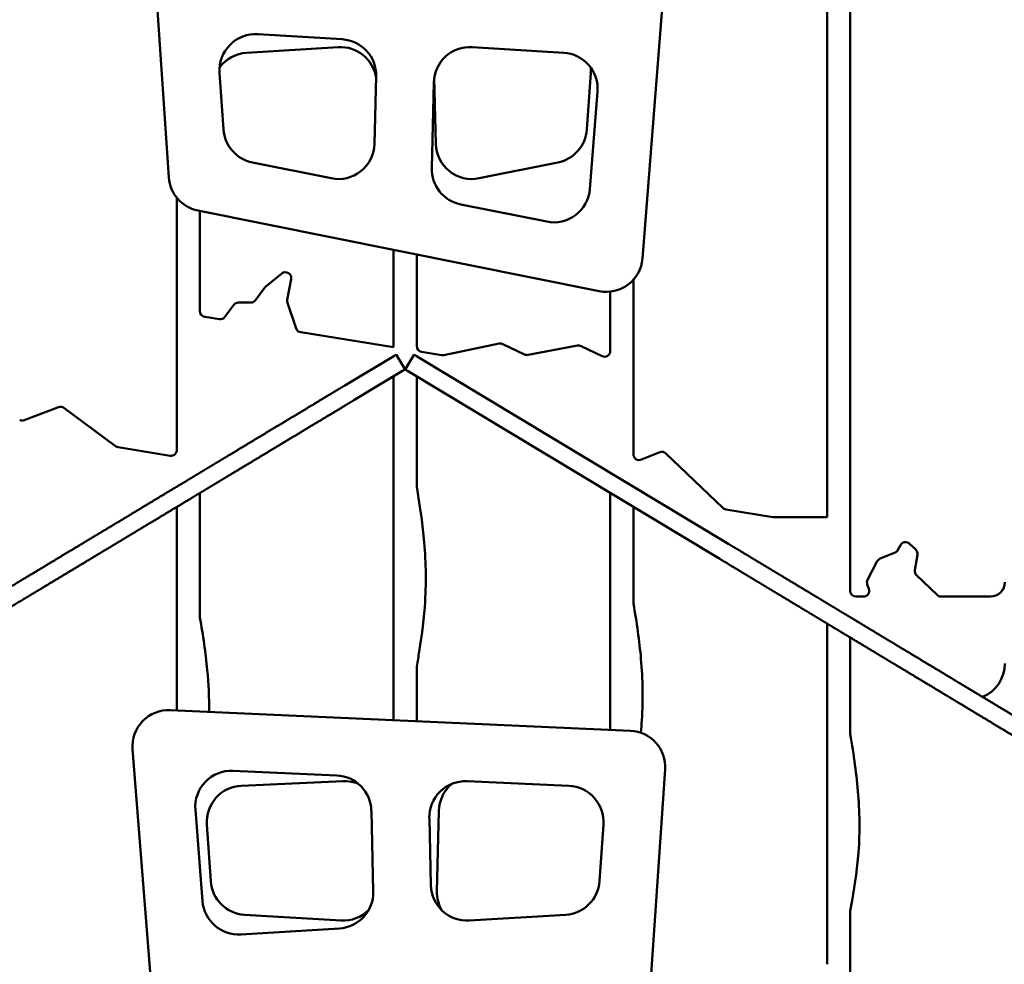
# Model space of a CAD drawing. Units: millimetres. Extents: x -3245 to 15832, y 0 to 29233.
# Drawn here: x 12828 to 13510, y 18369 to 19023 of the extents above; entities that cross this region are included whole.
import ezdxf

# ---------------------------------------------------------------- set-up
doc = ezdxf.new("R2010")
doc.units = ezdxf.units.MM
doc.layers.add('MD_Visible', color=7, linetype='Continuous', lineweight=50)
doc.styles.get("Standard").update_dxf_attribs({"font": 'GOTHIC.TTF'})
doc.dimstyles.new('ISO-25 (BySec)', dxfattribs={"dimtxt": 120, "dimasz": 60, "dimexe": 1.25, "dimexo": 0.625, "dimgap": 80, "dimtad": 1, "dimlfac": 0.1, "dimrnd": 5, "dimtxsty": 'Standard', "dimcen": 0, "dimse1": 1, "dimse2": 1, "dimclrd": 256, "dimclre": 256, "dimclrt": 256, "dimadec": 0, "dimazin": 0, "dimtfac": 1, "dimtmove": 1, "dimatfit": 3, "dimldrblk": 'DOTBLANK', "dimfxl": 1, "dimlwd": 5, "dimlwe": 5, "dimarcsym": 0})

# ---------------------------------------------------------------- blocks, each defined once
blk = doc.blocks.new('CustomObjectsInViewport6_0')
at = {"layer": 'MD_Visible', "extrusion": (0, 1, 0)}
for p, q in [((17126.02, 17695.73), (17126.02, 17162.9)), ((17142.02, 17111.9), (17142.02, 17695.73)), ((17022.63, 17652.36), (16998.23, 17341.83)), ((16670.45, 17397.95), (16654.15, 17638.38)), ((16790.46, 17493.57), (16732.08, 17497.11)), ((16787.69, 17488.13), (16724.27, 17484.29)), ((16943.77, 17484.29), (16880.36, 17488.13)), ((16705.63, 17470.46), (16708.29, 17431.15)), ((16812.8, 17421.26), (16813.95, 17468.01)), ((16854.13, 17466.89), (16855.24, 17421.26)), ((16959.75, 17431.15), (16962.42, 17470.46)), ((16853.85, 17463.78), (16852.41, 17404.47)), ((16961.88, 17389.93), (16967.18, 17457.37)), ((16728.31, 17408.33), (16782.89, 17397.36)), ((16885.16, 17397.36), (16939.73, 17408.33)), ((16676.02, 17383.84), (16676.02, 17209.35)), ((16872.47, 17379.35), (16932.03, 17367.38)), ((16968.38, 17319.28), (16690.47, 17375.14)), ((16692.02, 17305.47), (16692.02, 17374.82)), ((16826.02, 17347.89), (16826.02, 17280.39)), ((16842.02, 17281.21), (16842.02, 17344.67)), ((16748.64, 17331.49), (16737.64, 17322.5)), ((16736.96, 17321.79), (16730.43, 17313.01)), ((16752.37, 17313.28), (16755.1, 17327.64)), ((16992.02, 17206.39), (16992.02, 17327.22)), ((16976.02, 17318.94), (16976.02, 17277.92)), ((16715.48, 17309.78), (16709.3, 17301.46)), ((16727.22, 17311.39), (16718.69, 17311.39)), ((16758.6, 17293.44), (16752.52, 17311.24)), ((16705.45, 17299.89), (16695.38, 17301.52)), ((16826.02, 17280.39), (16761.75, 17290.79)), ((16899.14, 17282.94), (16860.73, 17275.04)), ((16916.74, 17275.45), (16901.66, 17282.63)), ((16953.27, 17281.56), (16919.2, 17275.14)), ((16970.3, 17274.31), (16955.73, 17281.24)), ((16826.12, 17274.39), (16792.33, 17254.04)), ((16826.12, 17274.39), (16827.83, 17275.42)), ((16834.02, 17265.14), (16827.83, 17275.42)), ((16840.21, 17275.42), (16834.02, 17265.14)), ((16840.21, 17275.42), (16841.93, 17274.39)), ((16841.93, 17274.39), (17058.03, 17144.21)), ((16859.28, 17275.01), (16845.38, 17277.26)), ((16832.31, 17264.11), (16798.52, 17243.76)), ((16826.02, 17022.38), (16826.02, 17260.32)), ((16834.02, 17265.14), (16832.31, 17264.11)), ((16835.74, 17264.11), (16834.02, 17265.14)), ((16835.74, 17264.11), (17051.84, 17133.93)), ((16842.02, 17260.32), (16842.02, 17183.79)), ((16594.13, 17238.99), (16570.49, 17229.97)), ((16633.59, 17211.97), (16597.94, 17238.46)), ((16671.38, 17205.4), (16635.34, 17211.24)), ((17010.23, 17207.85), (16997.53, 17202.68)), ((17053.87, 17169.25), (17014.5, 17207.03)), ((16692.02, 17179.6), (16692.02, 17093.44)), ((16976.02, 17015.67), (16976.02, 17179.6)), ((16676.02, 17029.09), (16676.02, 17169.96)), ((16992.02, 17169.96), (16992.02, 17103.08)), ((17088.43, 17162.95), (17056, 17168.19)), ((17126.02, 17162.9), (17089.07, 17162.9)), ((17187.36, 17140.37), (17183.1, 17144.46)), ((17173.06, 17138.36), (17162.8, 17134.16)), ((17176.79, 17143.44), (17175.09, 17140.2)), ((17160.78, 17132.32), (17154.07, 17119.54)), ((17186.75, 17126.22), (17188.54, 17136.82)), ((17202.16, 17109.01), (17187.93, 17122.67)), ((17153.87, 17116.24), (17154.99, 17113.33)), ((17151.26, 17107.9), (17146.02, 17107.9)), ((17239.02, 17107.9), (17204.93, 17107.9)), ((17126.02, 16853.4), (17126.02, 17089.24)), ((17142.02, 17079.6), (17142.02, 17012.72)), ((16842.02, 17059.61), (16842.02, 17021.66)), ((16990.07, 17015.04), (16671.45, 17029.29)), ((16645.41, 17002.36), (16669.82, 16691.83)), ((16714.88, 16987.31), (16786.75, 16984.1)), ((16997.59, 16747.95), (17013.89, 16988.38)), ((16720.66, 16976.91), (16791.17, 16980.07)), ((16876.88, 16980.07), (16947.39, 16976.91)), ((16693.81, 16897.11), (16688.84, 16960.38)), ((16810.63, 16959.73), (16811.99, 16903.82)), ((16851.9, 16908.04), (16850.77, 16954.48)), ((16856.05, 16903.82), (16857.42, 16959.73)), ((16699.49, 16911), (16696.83, 16950.25)), ((16971.21, 16950.25), (16968.55, 16911)), ((16789.64, 16883.7), (16722.92, 16887.74)), ((16945.12, 16887.74), (16878.4, 16883.7)), ((17142.02, 16890.69), (17142.02, 16642.15)), ((16788.51, 16878.25), (16720.24, 16874.12))]:
    blk.add_line(p, q, dxfattribs=at)
at = {"layer": 'MD_Visible'}
for centre, radius, start, end in [((16730.57, 17472.15), 25, 86.53409, 183.87862), ((16788.95, 17468.62), 25, 358.60185, 86.53409), ((16789.2, 17463.17), 25, 8.55987, 93.46591), ((16878.85, 17463.17), 25, 86.53409, 178.60185), ((16725.78, 17459.33), 25, 93.46591, 143.64298), ((16942.26, 17459.33), 25, 355.50645, 86.53409), ((16937.47, 17472.15), 25, 356.12138, 4.58715), ((16733.24, 17432.84), 25, 183.87862, 258.6352), ((16934.81, 17432.84), 25, 281.3648, 356.12138), ((16787.81, 17421.87), 25, 258.6352, 358.60185), ((16880.23, 17421.87), 25, 181.39815, 281.3648), ((16877.4, 17403.86), 25, 178.60185, 258.6352), ((16936.96, 17391.89), 25, 258.6352, 355.50645), ((16751.17, 17328.39), 4, 349.24903, 129.23737), ((16740.17, 17319.41), 4, 129.23737, 143.3865), ((16718.69, 17307.39), 4, 90, 143.3865), ((16696.02, 17305.47), 4, 180, 260.81177), ((16846.02, 17281.21), 4, 180, 260.81177), ((16899.94, 17279.02), 4, 64.55808, 101.61356), ((16954.01, 17277.63), 4, 64.55808, 100.67945), ((16972.02, 17277.92), 4, 244.55808, 0), ((16595.55, 17235.25), 4, 53.3865, 110.88849), ((16672.02, 17209.35), 4, 260.81177, 0), ((16996.02, 17206.39), 4, 180, 292.14366), ((17011.73, 17204.14), 4, 46.17979, 112.14366), ((17180.33, 17141.58), 4, 46.17979, 152.30556), ((17184.59, 17137.49), 4, 350.44348, 46.17979), ((17164.32, 17130.46), 4, 112.24851, 152.30556), ((17157.61, 17117.68), 4, 152.30556, 200.99436), ((17146.02, 17111.9), 4, 180, 270), ((17224.02, 17061.48), 25, 292.6602, 0), ((16670.34, 17004.32), 25, 87.43901, 184.49355), ((16988.95, 16990.07), 25, 356.12138, 87.43901), ((17247.02, 17014.01), 2, 34.40384, 58.93484)]:
    blk.add_arc(centre, radius, start, end, dxfattribs=at)
at = {"layer": 'MD_Visible', "extrusion": (2.21312e-16, -9.82799e-43, -1)}
blk.add_arc((-16695.4, 17399.65), 25, 281.3648, 356.12138, dxfattribs=at)
at = {"layer": 'MD_Visible', "extrusion": (2.21312e-16, 4.5332e-41, -1)}
blk.add_arc((-16973.3, 17343.79), 25, 184.49355, 281.3648, dxfattribs=at)
at = {"layer": 'MD_Visible', "extrusion": (2.21312e-16, 2.57949e-42, -1)}
for centre, end in [((-16727.22, 17315.39), 270), ((-16706.09, 17303.84), 279.18823)]:
    blk.add_arc(centre, 4, 216.6135, end, dxfattribs=at)
at = {"layer": 'MD_Visible', "extrusion": (2.21312e-16, -1.64882e-42, -1)}
blk.add_arc((-16756.3, 17312.54), 4, 341.1336, 10.75097, dxfattribs=at)
at = {"layer": 'MD_Visible', "extrusion": (2.21312e-16, -8.49232e-43, -1)}
for centre, end in [((-16762.39, 17294.74), 341.1336), ((-16635.97, 17215.18), 306.6135), ((-17056.64, 17172.14), 313.82021)]:
    blk.add_arc(centre, 4, 279.18823, end, dxfattribs=at)
at = {"layer": 'MD_Visible', "extrusion": (2.21312e-16, 1.06236e-42, -1)}
blk.add_arc((-16859.92, 17278.96), 4, 258.38644, 279.18823, dxfattribs=at)
at = {"layer": 'MD_Visible', "extrusion": (2.21312e-16, 9.81093e-43, -1)}
blk.add_arc((-16918.46, 17279.07), 4, 259.32055, 295.44192, dxfattribs=at)
at = {"layer": 'MD_Visible', "extrusion": (2.21312e-16, 1.17109e-41, -1)}
blk.add_arc((-16834.02, 17262.81), 2, 58.93484, 121.06516, dxfattribs=at)
at = {"layer": 'MD_Visible', "extrusion": (2.21312e-16, 1.79471e-42, -1)}
blk.add_arc((-16569.07, 17233.71), 4, 249.11151, 296.56505, dxfattribs=at)
at = {"layer": 'MD_Visible', "extrusion": (2.21312e-16, 0, -1)}
for centre, radius, start, end in [((-17089.07, 17166.9), 4, 270, 279.18823), ((-17239.02, 17117.9), 10, 180, 270), ((-17204.93, 17111.9), 4, 270, 313.82021)]:
    blk.add_arc(centre, radius, start, end, dxfattribs=at)
at = {"layer": 'MD_Visible', "extrusion": (2.21312e-16, 2.21738e-42, -1)}
blk.add_arc((-17171.55, 17142.06), 4, 207.69444, 247.75149, dxfattribs=at)
at = {"layer": 'MD_Visible', "extrusion": (2.21312e-16, -2.69173e-42, -1)}
blk.add_arc((-17190.7, 17125.55), 4, 313.82021, 9.55652, dxfattribs=at)
at = {"layer": 'MD_Visible', "extrusion": (2.21312e-16, -1.8024e-42, -1)}
blk.add_arc((-17151.26, 17111.9), 4, 159.00564, 270, dxfattribs=at)
at = {"layer": 'MD_Visible', "extrusion": (2.21312e-16, 2.46099e-40, -1)}
blk.add_arc((-16713.76, 16962.34), 25, 355.50645, 92.56099, dxfattribs=at)
at = {"layer": 'MD_Visible', "extrusion": (2.21312e-16, -8.56552e-43, -1)}
blk.add_arc((-16785.63, 16959.12), 25, 92.56099, 178.60185, dxfattribs=at)
at = {"layer": 'MD_Visible', "extrusion": (2.21312e-16, -4.99138e-40, -1)}
blk.add_arc((-16875.76, 16955.09), 25, 358.60185, 92.56099, dxfattribs=at)
at = {"layer": 'MD_Visible', "extrusion": (2.21312e-16, -5.91417e-43, -1)}
blk.add_arc((-16721.77, 16951.94), 25, 356.12138, 87.43901, dxfattribs=at)
at = {"layer": 'MD_Visible', "extrusion": (2.21312e-16, 3.91046e-43, -1)}
blk.add_arc((-16792.28, 16955.09), 25, 87.43901, 112.27957, dxfattribs=at)
at = {"layer": 'MD_Visible', "extrusion": (2.21312e-16, 2.1376e-43, -1)}
blk.add_arc((-16882.41, 16959.12), 25, 1.39815, 49.82718, dxfattribs=at)
at = {"layer": 'MD_Visible', "extrusion": (2.21312e-16, -8.716e-43, -1)}
blk.add_arc((-16946.27, 16951.94), 25, 92.56099, 183.87862, dxfattribs=at)
at = {"layer": 'MD_Visible', "extrusion": (2.21312e-16, -5.28636e-43, -1)}
blk.add_arc((-16724.43, 16912.69), 25, 273.46591, 356.12138, dxfattribs=at)
at = {"layer": 'MD_Visible', "extrusion": (2.21312e-16, 1.18891e-42, -1)}
blk.add_arc((-16876.89, 16908.65), 25, 266.53409, 358.60185, dxfattribs=at)
at = {"layer": 'MD_Visible', "extrusion": (2.21312e-16, 6.1526e-42, -1)}
blk.add_arc((-16943.61, 16912.69), 25, 183.87862, 266.53409, dxfattribs=at)
at = {"layer": 'MD_Visible', "extrusion": (2.21312e-16, -5.36812e-42, -1)}
blk.add_arc((-16787, 16903.21), 25, 178.60185, 266.53409, dxfattribs=at)
at = {"layer": 'MD_Visible', "extrusion": (2.21312e-16, -3.75177e-42, -1)}
blk.add_arc((-16881.04, 16903.21), 25, 330.54733, 1.39815, dxfattribs=at)
at = {"layer": 'MD_Visible', "extrusion": (2.21312e-16, 1.17299e-42, -1)}
blk.add_arc((-16718.73, 16899.07), 25, 266.53409, 355.50645, dxfattribs=at)
at = {"layer": 'MD_Visible', "extrusion": (2.21312e-16, 4.38081e-42, -1)}
blk.add_arc((-16791.15, 16908.65), 25, 225.19288, 273.46591, dxfattribs=at)
at = {"layer": 'MD_Visible'}
for points in [[(16489.97, 17071.89), (16491.9, 17073.06), (16495.78, 17075.39), (16501.64, 17078.92), (16509.51, 17083.66), (16519.32, 17089.57), (16528.96, 17095.38), (16538.27, 17100.99), (16547.1, 17106.31), (16555.35, 17111.28), (16562.95, 17115.86), (16569.97, 17120.09), (16576.52, 17124.03), (16582.74, 17127.78), (16588.76, 17131.41), (16594.66, 17134.96), (16600.43, 17138.44), (16605.97, 17141.77), (16611.17, 17144.91), (16615.99, 17147.81), (16620.45, 17150.5), (16624.77, 17153.09), (16629.25, 17155.79), (16634.21, 17158.79), (16639.87, 17162.19), (16646.18, 17165.99), (16652.91, 17170.05), (16659.71, 17174.14), (16666.2, 17178.06), (16672.07, 17181.59), (16677.14, 17184.64), (16681.38, 17187.2), (16684.89, 17189.32), (16687.88, 17191.11), (16690.61, 17192.76), (16693.41, 17194.45), (16696.6, 17196.37), (16700.41, 17198.67), (16705, 17201.43), (16710.3, 17204.62), (16716.18, 17208.16), (16722.4, 17211.91), (16728.75, 17215.74), (16735.06, 17219.54), (16741.24, 17223.26), (16747.3, 17226.91), (16753.27, 17230.51), (16759.23, 17234.1), (16765.28, 17237.74), (16771.52, 17241.5), (16778.03, 17245.43), (16783.54, 17248.74), (16787.86, 17251.34), (16790.83, 17253.13), (16792.33, 17254.04)], [(16798.52, 17243.76), (16797.02, 17242.85), (16794.05, 17241.07), (16789.73, 17238.46), (16784.23, 17235.15), (16777.71, 17231.22), (16771.47, 17227.46), (16765.42, 17223.82), (16759.46, 17220.23), (16753.49, 17216.63), (16747.43, 17212.98), (16741.25, 17209.26), (16734.94, 17205.46), (16728.6, 17201.63), (16722.37, 17197.88), (16716.5, 17194.35), (16711.19, 17191.15), (16706.61, 17188.39), (16702.79, 17186.09), (16699.61, 17184.17), (16696.8, 17182.48), (16694.07, 17180.84), (16691.08, 17179.04), (16687.57, 17176.92), (16683.33, 17174.36), (16678.26, 17171.31), (16672.39, 17167.78), (16665.9, 17163.86), (16659.1, 17159.77), (16652.37, 17155.72), (16646.06, 17151.91), (16640.4, 17148.51), (16635.44, 17145.52), (16630.96, 17142.82), (16626.65, 17140.22), (16622.18, 17137.53), (16617.37, 17134.63), (16612.16, 17131.49), (16606.62, 17128.16), (16600.86, 17124.68), (16594.95, 17121.13), (16588.93, 17117.5), (16582.71, 17113.75), (16576.17, 17109.81), (16569.15, 17105.58), (16561.54, 17101), (16553.29, 17096.03), (16544.46, 17090.71), (16535.15, 17085.1), (16525.51, 17079.29), (16515.7, 17073.38), (16507.83, 17068.64), (16501.98, 17065.12), (16498.09, 17062.78), (16496.16, 17061.61)], [(17058.03, 17144.21), (17059.65, 17143.23), (17062.69, 17141.4), (17066.72, 17138.98), (17071.04, 17136.37), (17074.99, 17133.99), (17077.91, 17132.23), (17080.24, 17130.83), (17082.42, 17129.52), (17084.78, 17128.09), (17087.56, 17126.42), (17090.87, 17124.43), (17094.73, 17122.1), (17099.06, 17119.49), (17103.72, 17116.68), (17108.5, 17113.8), (17113.2, 17110.98), (17117.63, 17108.31), (17121.69, 17105.86), (17125.4, 17103.62), (17128.84, 17101.55), (17132.16, 17099.55), (17135.52, 17097.53), (17139.09, 17095.38), (17142.99, 17093.03), (17147.3, 17090.43), (17152, 17087.6), (17156.96, 17084.61), (17161.97, 17081.6), (17166.8, 17078.68), (17171.28, 17075.99), (17175.32, 17073.55), (17179.01, 17071.33), (17182.62, 17069.15), (17186.43, 17066.86), (17190.74, 17064.26), (17195.7, 17061.27), (17201.32, 17057.89), (17207.49, 17054.17), (17214.01, 17050.24), (17220.67, 17046.23), (17227.26, 17042.26), (17233.6, 17038.44), (17239.61, 17034.82), (17245.25, 17031.43), (17250.54, 17028.24), (17255.6, 17025.19), (17260.6, 17022.18), (17265.79, 17019.05), (17271.44, 17015.65), (17277.79, 17011.82), (17285.02, 17007.47), (17293.17, 17002.56), (17302.11, 16997.17), (17311.57, 16991.48), (17321.11, 16985.72), (17330.3, 16980.19), (17338.66, 16975.16), (17345.8, 16970.86), (17351.43, 16967.46), (17355.44, 16965.05), (17357.95, 16963.53), (17359.29, 16962.72), (17359.91, 16962.35), (17360.27, 16962.14), (17360.77, 16961.83), (17361.7, 16961.28), (17363.12, 16960.42), (17364.96, 16959.31), (17367, 16958.08), (17368.87, 16956.96), (17369.93, 16956.32), (17370.34, 16956.07), (17370.44, 16956.01), (17370.44, 16956.01)], [(17364.25, 16945.73), (17364.25, 16945.73), (17364.15, 16945.79), (17363.73, 16946.04), (17362.67, 16946.68), (17360.81, 16947.8), (17358.77, 16949.03), (17356.93, 16950.14), (17355.51, 16951), (17354.58, 16951.55), (17354.07, 16951.86), (17353.72, 16952.07), (17353.1, 16952.45), (17351.76, 16953.26), (17349.25, 16954.77), (17345.24, 16957.18), (17339.6, 16960.58), (17332.46, 16964.88), (17324.1, 16969.91), (17314.92, 16975.45), (17305.37, 16981.2), (17295.92, 16986.89), (17286.97, 16992.28), (17278.83, 16997.19), (17271.6, 17001.54), (17265.25, 17005.37), (17259.6, 17008.77), (17254.41, 17011.9), (17249.41, 17014.91), (17244.35, 17017.96), (17239.06, 17021.15), (17233.42, 17024.54), (17227.41, 17028.16), (17221.06, 17031.99), (17214.48, 17035.95), (17207.82, 17039.96), (17201.3, 17043.89), (17195.13, 17047.61), (17189.51, 17050.99), (17184.55, 17053.98), (17180.24, 17056.58), (17176.43, 17058.88), (17172.82, 17061.05), (17169.12, 17063.28), (17165.08, 17065.71), (17160.61, 17068.41), (17155.77, 17071.32), (17150.76, 17074.34), (17145.8, 17077.32), (17141.11, 17080.15), (17136.8, 17082.75), (17132.9, 17085.1), (17129.33, 17087.25), (17125.97, 17089.27), (17122.65, 17091.27), (17119.21, 17093.34), (17115.5, 17095.58), (17111.44, 17098.03), (17107, 17100.7), (17102.31, 17103.53), (17097.53, 17106.41), (17092.87, 17109.21), (17088.53, 17111.82), (17084.68, 17114.15), (17081.37, 17116.14), (17078.59, 17117.81), (17076.23, 17119.24), (17074.05, 17120.55), (17071.72, 17121.95), (17068.8, 17123.71), (17064.84, 17126.09), (17060.53, 17128.7), (17056.5, 17131.12), (17053.45, 17132.96), (17051.84, 17133.93)]]:
    blk.add_open_spline(points, degree=5, dxfattribs=at)
for points, knots in [([(16842.02, 17183.79), (16844.19, 17171.48), (16845.9, 17159.62), (16848.36, 17133.55), (16848.75, 17119.35), (16847.16, 17093.39), (16845.74, 17081.87), (16843.24, 17066.53), (16842.65, 17063.09), (16842.02, 17059.61)], [0.03449681, 0.03449681, 0.03449681, 0.03449681, 0.05850514, 0.05850514, 0.08792686, 0.08792686, 0.11007471, 0.11007471, 0.11641043, 0.11641043, 0.11641043, 0.11641043]), ([(16992.02, 17103.08), (16994.33, 17089.98), (16996.13, 17077.28), (16998.48, 17050.67), (16998.78, 17036.75), (16997.63, 17019.56), (16997.38, 17016.64), (16997.08, 17013.71)], [0.03558635, 0.03558635, 0.03558635, 0.03558635, 0.06170405, 0.06170405, 0.0910258, 0.0910258, 0.09698761, 0.09698761, 0.09698761, 0.09698761]), ([(16692.02, 17093.44), (16694.21, 17081.04), (16695.93, 17069.05), (16697.96, 17047.49), (16698.43, 17037.85), (16698.36, 17028.09)], [0.03583703, 0.03583703, 0.03583703, 0.03583703, 0.0608126, 0.0608126, 0.08130874, 0.08130874, 0.08130874, 0.08130874]), ([(17142.02, 17012.72), (17144.54, 16998.36), (17146.48, 16984.44), (17148.65, 16956.57), (17148.76, 16942.61), (17146.63, 16916.79), (17144.8, 16905.01), (17142.32, 16892.19), (17142.17, 16891.44), (17142.02, 16890.69)], [0.03571476, 0.03571476, 0.03571476, 0.03571476, 0.06424365, 0.06424365, 0.09348604, 0.09348604, 0.11744937, 0.11744937, 0.1189403, 0.1189403, 0.1189403, 0.1189403])]:
    blk.add_open_spline(points, degree=3, knots=knots, dxfattribs=at)
blk = doc.blocks.new('*D20')
at = {"lineweight": 5, "transparency": 16777216}
blk.add_line((15303.6, 19762.31), (9602.41, 19762.31), dxfattribs=at)
at = {"transparency": 16777216}
for points in [[(9602.41, 19782.31), (9602.41, 19742.31), (9482.41, 19762.31)], [(15303.6, 19782.31), (15303.6, 19742.31), (15423.6, 19762.31)]]:
    blk.add_solid(points, dxfattribs=at)
at = {"layer": 'Defpoints', "color": 0, "transparency": 16777216}
for p in [(9482.41, 19762.31), (9482.41, 15227.6), (15423.6, 15227.6)]:
    blk.add_point(p, dxfattribs=at)
at = {"transparency": 16777216, "insert": (12453, 19936.83), "char_height": 180, "attachment_point": 5}
blk.add_mtext('595', dxfattribs=at)
blk = doc.blocks.new('_DotBlank')
at = {"color": 0, "linetype": 'ByBlock', "lineweight": -2}
blk.add_line((-0.5, 0), (-1, 0), dxfattribs=at)
blk.add_circle((0, 0), 0.5, dxfattribs=at)

msp = doc.modelspace()

# ---------------------------------------------------------------- block references
at = {"layer": 'MD_Visible'}
msp.add_blockref('CustomObjectsInViewport6_0', (-3738.911, 1515.959), dxfattribs=at)

# ---------------------------------------------------------------- dimensions: what is measured, and where the dimension line sits
dim = msp.add_linear_dim(base=(9482.411, 19762.307), p1=(15423.597, 15227.596), p2=(9482.411, 15227.596), dimstyle='ISO-25 (BySec)', override={"dimtxt": 180, "dimasz": 120})
dim.commit()
dim.dimension.update_dxf_attribs({"geometry": '*D20', "text_midpoint": (12453.004, 19936.835)})

doc.saveas('drawing.dxf')
